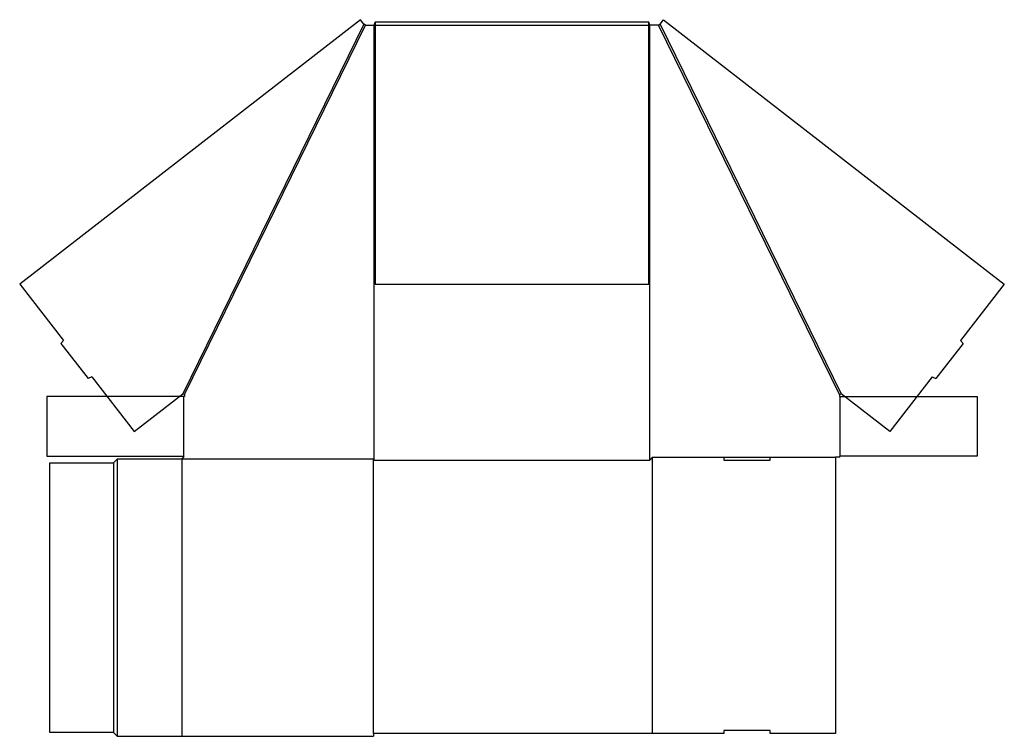
# Model space of a CAD drawing. Extents: x -1 to 31, y -0.1 to 23.1.
import ezdxf

# ---------------------------------------------------------------- set-up
doc = ezdxf.new("R2010")
doc.units = 0
doc.header["$MEASUREMENT"] = 0
doc.layers.add('CREASE', color=7, linetype='CONTINUOUS')
doc.layers.add('THRU-CUT', color=7, linetype='CONTINUOUS')

msp = doc.modelspace()

# ---------------------------------------------------------------- linework, layer by layer
at = {"layer": 'CREASE', "color": 3}
for p, q in [((19.438, 23.062), (10.562, 23.062)), ((10.194, 22.996), (4.319, 10.996)), ((4.375, 10.969), (10.25, 22.969)), ((10.531, 22.969), (19.469, 22.969)), ((10.531, 8.844), (10.531, 22.969)), ((19.469, 8.844), (19.469, 22.969)), ((25.625, 10.969), (19.75, 22.969)), ((19.806, 22.996), (25.681, 10.996)), ((4.344, 8.969), (4.344, 10.906)), ((25.656, 8.969), (25.656, 10.906)), ((2.062, 8.75), (2.062, 0)), ((2.188, 8.875), (2.188, -0.125)), ((4.281, 8.875), (4.281, -0.125)), ((10.5, 8.875), (4.281, 8.875)), ((10.5, -0.031), (10.5, 8.875)), ((19.562, 8.938), (21.875, 8.938)), ((23.375, 8.938), (25.5, 8.938))]:
    msp.add_line(p, q, dxfattribs=at)
at = {"layer": 'THRU-CUT', "color": 5}
for p, q in [((10.079, 23.144), (-0.979, 14.558)), ((10.194, 22.996), (10.079, 23.144)), ((10.531, 22.969), (10.562, 23.062)), ((10.562, 23.062), (10.562, 14.558)), ((19.469, 22.969), (19.438, 23.062)), ((19.438, 14.558), (19.438, 23.062)), ((19.806, 22.996), (19.921, 23.144)), ((19.921, 23.144), (30.979, 14.558)), ((10.25, 22.969), (10.194, 22.996)), ((10.25, 22.969), (10.531, 22.969)), ((19.75, 22.969), (19.469, 22.969)), ((19.75, 22.969), (19.806, 22.996)), ((-0.979, 14.558), (0.439, 12.732)), ((10.562, 14.558), (19.438, 14.558)), ((30.979, 14.558), (29.561, 12.732)), ((0.439, 12.732), (0.361, 12.628)), ((0.361, 12.628), (1.24, 11.497)), ((29.639, 12.628), (28.76, 11.497)), ((29.561, 12.732), (29.639, 12.628)), ((1.359, 11.547), (1.24, 11.497)), ((1.359, 11.547), (2.739, 9.77)), ((28.641, 11.547), (27.261, 9.77)), ((28.641, 11.547), (28.76, 11.497)), ((4.375, 10.906), (-0.094, 10.906)), ((-0.094, 10.906), (-0.094, 8.969)), ((2.739, 9.77), (4.319, 10.996)), ((4.375, 10.969), (4.319, 10.996)), ((4.375, 10.969), (4.375, 10.906)), ((25.625, 10.969), (25.681, 10.996)), ((25.625, 10.969), (25.625, 10.906)), ((25.625, 10.906), (30.094, 10.906)), ((27.261, 9.77), (25.681, 10.996)), ((30.094, 10.906), (30.094, 8.969)), ((-0.094, 8.969), (4.344, 8.969)), ((4.344, 8.969), (4.281, 8.875)), ((25.625, 8.938), (25.656, 8.969)), ((30.094, 8.969), (25.656, 8.969)), ((0, 8.75), (2.062, 8.75)), ((0, 0), (0, 8.75)), ((2.188, 8.875), (2.062, 8.75)), ((4.281, 8.875), (2.188, 8.875)), ((10.5, 8.875), (10.531, 8.844)), ((10.531, 8.844), (19.469, 8.844)), ((19.469, 8.844), (19.562, 8.938)), ((19.562, -0.031), (19.562, 8.938)), ((21.875, 8.938), (21.875, 8.844)), ((21.875, 8.938), (23.375, 8.938)), ((21.875, 8.844), (23.375, 8.844)), ((23.375, 8.844), (23.375, 8.938)), ((25.5, 8.938), (25.5, -0.031)), ((25.625, 8.938), (25.5, 8.938)), ((2.062, 0), (0, 0)), ((2.062, 0), (2.188, -0.125)), ((21.875, 0.062), (21.875, -0.031)), ((23.375, 0.062), (21.875, 0.062)), ((23.375, -0.031), (23.375, 0.062)), ((2.188, -0.125), (10.5, -0.125)), ((21.875, -0.031), (10.5, -0.031)), ((10.5, -0.031), (10.5, -0.125)), ((25.5, -0.031), (23.375, -0.031))]:
    msp.add_line(p, q, dxfattribs=at)

doc.saveas('drawing.dxf')
